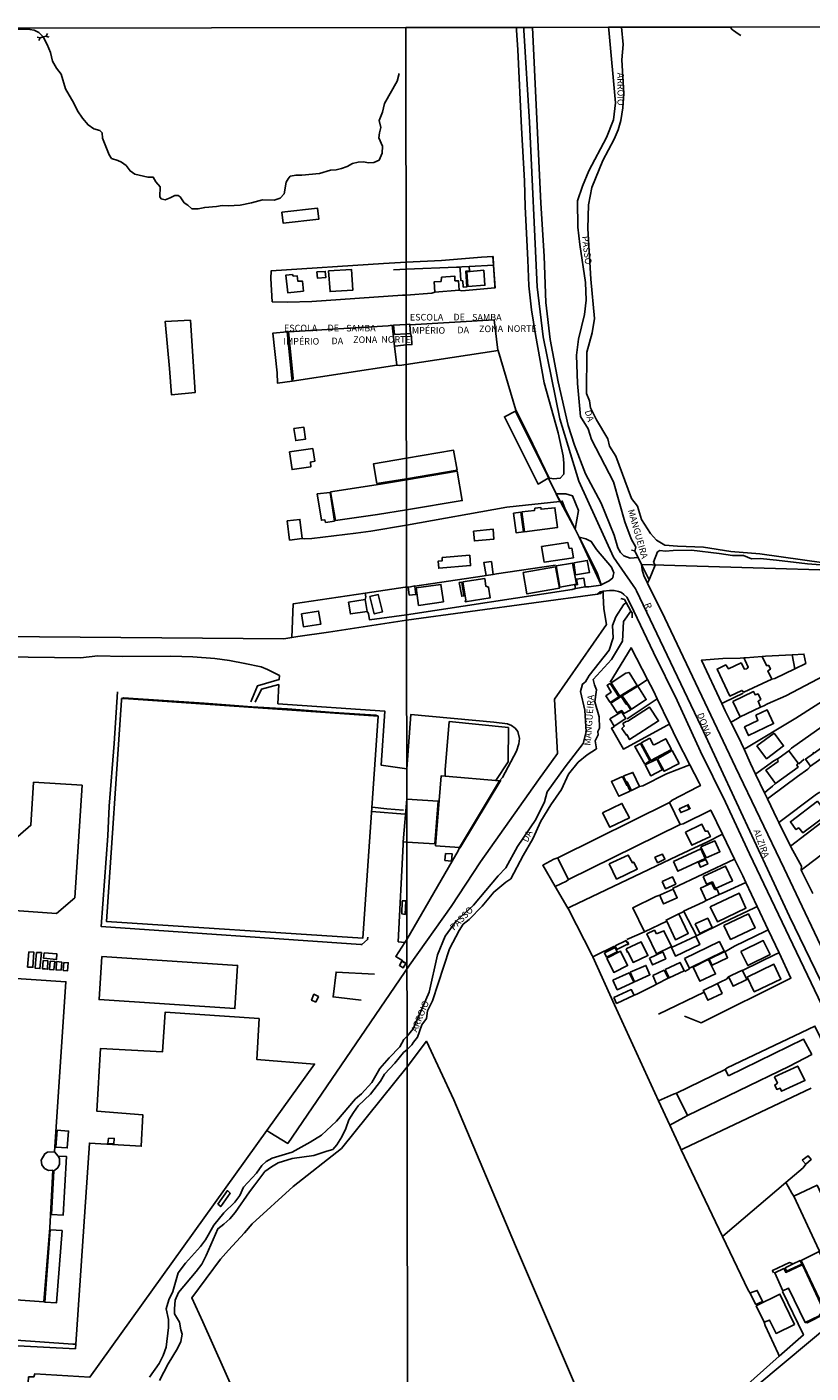
# Model space of a CAD drawing. Units: millimetres. Extents: x 185526 to 187942, y 1677057 to 1679832.
# Drawn here: x 186348 to 186645, y 1679319 to 1679830 of the extents above; entities that cross this region are included whole.
import ezdxf
from ezdxf.enums import TextEntityAlignment as Align

# ---------------------------------------------------------------- set-up
doc = ezdxf.new("R2010")
doc.units = ezdxf.units.MM
doc.header["$MEASUREMENT"] = 0
for name, color, linetype in [('V-ARROIO', 5, 'Continuous'), ('V-EDIFICACAO', 7, 'Continuous'), ('V-EDIFICACAO_IDENTIFICADA', 6, 'Continuous'), ('V-EIXO_DE_LOGRADOURO', 3, 'Continuous'), ('V-LOTE', 1, 'Continuous'), ('V-NOME_DOS_LOGRADOUROS', 7, 'Continuous'), ('V-PONTE_VIADUTO_PASSARELA', 2, 'Continuous'), ('V-QUADRA', 2, 'Continuous'), ('V-REFERENCIA', 80, 'Continuous'), ('V-TALVEGUE', 7, 'Continuous'), ('V-TESTADA', 161, 'Continuous'), ('V-VALETA', 5, 'Continuous'), ('X-LIMITE_1000', 7, 'Continuous'), ('X-LIMITE_5000', 7, 'Continuous')]:
    doc.layers.add(name, color=color, linetype=linetype)

msp = doc.modelspace()

# ---------------------------------------------------------------- linework, layer by layer
at = {"layer": 'V-ARROIO'}
for points in [[(186578.16, 1679631.41), (186578.55, 1679632.88), (186576.8, 1679636.06), (186574.45, 1679642.51), (186570.05, 1679657.64), (186561.7, 1679673.68), (186560.49, 1679677.74), (186557.53, 1679682.51), (186556.39, 1679694.98), (186556.01, 1679705.79), (186556.84, 1679711.82), (186559.12, 1679721.14), (186559.73, 1679726.64), (186559.42, 1679733.31), (186557.29, 1679747.68), (186556.53, 1679754.24), (186556.46, 1679764.32), (186558.28, 1679769.89), (186560.79, 1679775.73), (186567.39, 1679788.28), (186570.05, 1679795.07), (186570.88, 1679801.51), (186568.31, 1679829.14), (186568.22, 1679830.14)], [(186573.15, 1679830.15), (186573.76, 1679823.59), (186573.23, 1679817.83), (186573.99, 1679804.98), (186573.69, 1679799.56), (186572.93, 1679794.78), (186571.87, 1679791.18), (186570.35, 1679787.69), (186566.02, 1679779.54), (186561.85, 1679769.34), (186560.64, 1679762.71), (186560.41, 1679753.83), (186561.55, 1679734.61), (186562.84, 1679719.63), (186562.01, 1679714.21), (186560.03, 1679706.85), (186559.88, 1679691.12), (186560.94, 1679688.35), (186561.32, 1679685.77), (186563.6, 1679681.15), (186567.93, 1679674.02), (186568.61, 1679671.14), (186570.96, 1679667.35), (186576.96, 1679651.31), (186579.24, 1679648.47), (186580.75, 1679643.39), (186584.17, 1679638.04), (186586.37, 1679635.47), (186589.56, 1679633.61), (186594.41, 1679633.23), (186604.2, 1679632.81), (186614.67, 1679631.18), (186625.6, 1679630.38), (186649.89, 1679626.97)], [(186694.96, 1679620.13), (186694.43, 1679619.98), (186693.63, 1679619.75), (186693.14, 1679619.61), (186691.25, 1679618.93), (186689.05, 1679619.23), (186681.31, 1679622.64), (186678.43, 1679623.13), (186673.57, 1679622.45), (186655.28, 1679625.71), (186643.74, 1679626.51), (186631.98, 1679627.99), (186625.68, 1679628.56), (186622.42, 1679628.45), (186619.46, 1679629.66), (186615.29, 1679629.7), (186610.2, 1679630.53), (186599.73, 1679631.78), (186592.67, 1679631.67), (186589.79, 1679631.4), (186587.66, 1679631.63), (186586.75, 1679631.05), (186585.23, 1679627.22)], [(186394.04, 1679317.98), (186397.81, 1679323.07), (186399.26, 1679326.1), (186400.39, 1679329.33), (186401.24, 1679336.77), (186401.33, 1679339.84), (186400.41, 1679343.85), (186401.39, 1679347.29), (186402.89, 1679350.47), (186404.99, 1679357.47), (186407.75, 1679361.19), (186413.47, 1679367.51), (186415.27, 1679370.05), (186418.52, 1679375.58), (186422.27, 1679380.28), (186426.45, 1679384.39), (186428.4, 1679386.87), (186429.76, 1679390.03), (186434.65, 1679395.3), (186436.74, 1679398.23), (186438.36, 1679399.82), (186440.57, 1679400.97), (186448.15, 1679403.34), (186455, 1679407.07), (186459.35, 1679409.81), (186464.96, 1679415.12), (186472.27, 1679423.57), (186474.45, 1679425.43), (186478.39, 1679429.76), (186481.4, 1679434.99), (186484.96, 1679439.16), (186489.01, 1679443.33), (186490.58, 1679446.06), (186491.8, 1679447.28), (186494.08, 1679450.05), (186500.14, 1679464.07), (186503.33, 1679478.21), (186506.29, 1679485.22), (186510.23, 1679490.87), (186516.98, 1679497.01), (186526.38, 1679508.11), (186529.26, 1679511.18), (186533.74, 1679519.29), (186540.64, 1679529.56), (186543.98, 1679536.19), (186544.96, 1679539.98), (186551.79, 1679549.57), (186558.62, 1679558.4), (186559.76, 1679562.76), (186559.23, 1679571.02), (186557.64, 1679578.11), (186558.32, 1679580.95), (186559.46, 1679581.79), (186560.83, 1679584.14), (186568.48, 1679593.8), (186569.92, 1679598.43), (186569.77, 1679603.17), (186570.98, 1679606.5), (186573.86, 1679611.01), (186574.87, 1679611.83)], [(186576.71, 1679608.63), (186573.87, 1679604.68), (186573.56, 1679597.18), (186569.39, 1679590.24), (186562.41, 1679582.68), (186562.86, 1679580.67), (186563.7, 1679578.77), (186562.98, 1679574.24), (186564.69, 1679568.54), (186564.84, 1679564.2), (186564.16, 1679562.89), (186564.23, 1679561.6), (186563.13, 1679559.33), (186563.59, 1679556.36), (186560.13, 1679554.04), (186556.72, 1679551.29), (186553.08, 1679546.76), (186550.35, 1679540.87), (186546.29, 1679535.09), (186542.5, 1679528.86), (186539.5, 1679522.17), (186535.82, 1679515.86), (186531.15, 1679507.03), (186529.29, 1679505.74), (186524.7, 1679501.97), (186520.26, 1679496.65), (186515.33, 1679491.63), (186513.09, 1679489.79), (186511.58, 1679487.4), (186507.83, 1679480.45), (186501.49, 1679460.69), (186499.59, 1679456.92), (186499.21, 1679453.98), (186497.35, 1679451.67), (186495.76, 1679446.88), (186494.17, 1679445), (186493.56, 1679443.98), (186491.81, 1679442.28), (186490.39, 1679441.1), (186487.12, 1679437.11), (186483.28, 1679432.89), (186481.75, 1679430.28), (186477.88, 1679425.36), (186473.26, 1679420.92), (186471.41, 1679418.31), (186469.74, 1679415.58), (186468.5, 1679412.31), (186466.99, 1679409.15), (186465.11, 1679406.1), (186463.62, 1679404.28), (186461.36, 1679403.72), (186456.47, 1679402.08), (186448.22, 1679400.91), (186442.91, 1679399.27), (186440.39, 1679397.7), (186437.85, 1679395.93), (186434.07, 1679390.85), (186431.96, 1679388.31), (186426.54, 1679380.35), (186424.52, 1679378.03), (186422.3, 1679375.97), (186420.01, 1679374.25), (186415.63, 1679364.06), (186413.98, 1679360.83), (186411.83, 1679358.01), (186405.05, 1679350.06), (186403.81, 1679347.1), (186403.57, 1679343.85), (186403.61, 1679341.95), (186405.47, 1679338.79), (186405.99, 1679335.85), (186406.51, 1679334.19), (186405.96, 1679331.46), (186404.65, 1679328.76), (186401.2, 1679322.96), (186397.84, 1679316.65)]]:
    msp.add_lwpolyline(points, dxfattribs=at)
at = {"layer": 'V-EDIFICACAO'}
for points in [[(186444.31, 1679759.95), (186444.75, 1679755.87), (186458.33, 1679757.39), (186457.85, 1679761.47), (186444.31, 1679759.95)], [(186448.61, 1679735.73), (186448.31, 1679736.33), (186445.83, 1679736.1), (186446.53, 1679729.39), (186452.47, 1679730.02), (186452.1, 1679733.84), (186450.35, 1679733.84), (186450.13, 1679735.81), (186448.61, 1679735.73)], [(186457.62, 1679737.33), (186457.85, 1679734.92), (186461, 1679735.21), (186460.78, 1679737.51), (186457.62, 1679737.33)], [(186462.04, 1679737.7), (186462.56, 1679729.87), (186471.2, 1679730.39), (186470.68, 1679738.25), (186462.04, 1679737.7)], [(186504.86, 1679735.34), (186504.71, 1679733.69), (186502.05, 1679733.51), (186502.34, 1679729.57), (186511.5, 1679730.37), (186511.25, 1679733.95), (186509.97, 1679733.99), (186509.86, 1679735.74), (186504.86, 1679735.34)], [(186515.34, 1679739.37), (186515.34, 1679739.43), (186512.53, 1679739.22), (186511.8, 1679739.17), (186511.87, 1679738.22), (186512.2, 1679734.02), (186512.89, 1679733.88), (186513.11, 1679731.54), (186514.46, 1679731.69), (186514.02, 1679737.56), (186515.45, 1679737.78)], [(186514.42, 1679737.34), (186514.79, 1679731.76), (186521.32, 1679732.27), (186520.85, 1679737.93), (186514.42, 1679737.34)], [(186545.49, 1679659.07), (186545, 1679660.05), (186532.86, 1679684.52), (186528.7, 1679682.36), (186541.48, 1679656.84), (186544.74, 1679658.65)], [(186448.83, 1679677.91), (186449.54, 1679673.32), (186453.28, 1679673.87), (186452.62, 1679678.43), (186448.83, 1679677.91)], [(186447.2, 1679669.09), (186448.2, 1679662.3), (186455.29, 1679663.41), (186455.1, 1679665.16), (186456.77, 1679665.45), (186455.99, 1679670.31), (186447.2, 1679669.09)], [(186491.55, 1679658.8), (186510.74, 1679662.03), (186509.42, 1679669.62), (186491.54, 1679666.62), (186479.1, 1679664.51), (186480.38, 1679657.09), (186491.55, 1679658.8)], [(186491.56, 1679647.02), (186512.75, 1679650.56), (186510.77, 1679661.7), (186491.55, 1679658.47), (186481.67, 1679656.77), (186462.76, 1679653.86), (186464.67, 1679642.99), (186480.54, 1679645.24), (186491.56, 1679647.02)], [(186457.66, 1679653.07), (186459.29, 1679643.09), (186460.63, 1679643.2), (186460.89, 1679642.24), (186464.26, 1679642.79), (186462.56, 1679653.62), (186457.66, 1679653.07)], [(186446.35, 1679642.87), (186447.24, 1679635.56), (186452.02, 1679636.19), (186451.17, 1679643.42), (186446.35, 1679642.87)], [(186532.2, 1679645.78), (186533.15, 1679638.33), (186535.97, 1679638.7), (186534.91, 1679646.14), (186532.2, 1679645.78)], [(186540.31, 1679647.64), (186540.16, 1679646.8), (186535.34, 1679646.22), (186536.33, 1679638.73), (186548.89, 1679640.34), (186547.87, 1679647.82), (186542.61, 1679647.28), (186542.5, 1679647.93), (186540.31, 1679647.64)], [(186516.98, 1679638.95), (186517.31, 1679635.23), (186524.72, 1679635.96), (186524.46, 1679639.68), (186516.98, 1679638.95)], [(186542.83, 1679633.11), (186543.81, 1679627.16), (186554.91, 1679628.88), (186554.29, 1679632.53), (186553.34, 1679632.38), (186552.83, 1679634.61), (186542.83, 1679633.11)], [(186505.15, 1679628.99), (186505.11, 1679627.74), (186503.54, 1679627.56), (186503.8, 1679624.86), (186515.89, 1679625.88), (186515.56, 1679629.83), (186505.15, 1679628.99)], [(186524.46, 1679622.56), (186523.77, 1679627.42), (186520.89, 1679627.01), (186521.76, 1679622.16)], [(186535.89, 1679623.25), (186537.28, 1679615.11), (186549.55, 1679617.3), (186548.05, 1679625.37), (186535.89, 1679623.25)], [(186548.38, 1679625.74), (186549.77, 1679617.74), (186556.05, 1679618.84), (186554.58, 1679626.83), (186548.38, 1679625.74)], [(186554.99, 1679626.9), (186555.68, 1679622.34), (186560.94, 1679623.25), (186560.17, 1679627.82), (186554.99, 1679626.9)], [(186494.72, 1679618.06), (186494.71, 1679618.14), (186493.08, 1679617.88), (186492.19, 1679617.74), (186492.31, 1679616.85), (186492.59, 1679614.71), (186495.15, 1679614.97)], [(186495.22, 1679617.38), (186496.17, 1679610.8), (186505.55, 1679612.19), (186504.6, 1679618.76), (186495.22, 1679617.38)], [(186511.54, 1679619.49), (186512.53, 1679614.24), (186513.33, 1679614.38), (186512.56, 1679619.6), (186511.54, 1679619.49)], [(186512.96, 1679619.71), (186514.02, 1679612.88), (186513.84, 1679612.19), (186523.33, 1679613.65), (186522.71, 1679617.74), (186521.69, 1679618.07), (186521.25, 1679620.95), (186512.96, 1679619.71)], [(186556.08, 1679620.77), (186556.48, 1679618.65), (186555.46, 1679618.4), (186555.72, 1679617.16), (186559.4, 1679617.81), (186558.82, 1679621.17), (186556.08, 1679620.77)], [(186469.56, 1679612.01), (186470.27, 1679607.56), (186476.61, 1679608.52), (186475.91, 1679613.05), (186469.56, 1679612.01)], [(186477.72, 1679614.09), (186479.36, 1679607.56), (186482.51, 1679608.34), (186480.88, 1679614.87), (186477.72, 1679614.09)], [(186451.73, 1679607.56), (186452.5, 1679602.66), (186459.07, 1679603.63), (186458.25, 1679608.6), (186451.73, 1679607.56)], [(186619.5, 1679590.83), (186619.99, 1679589.82), (186621.21, 1679587.33), (186620.67, 1679586.71), (186619.75, 1679586.6), (186618.48, 1679588.97), (186613.73, 1679586.67), (186612.71, 1679588.17), (186609.42, 1679586.6), (186614.24, 1679576.34), (186618.84, 1679578.53), (186619.53, 1679577.8), (186630.12, 1679582.76), (186628.63, 1679585.94), (186629.61, 1679586.53), (186629.03, 1679587.91), (186628.11, 1679587.91), (186626.54, 1679591.42), (186620.17, 1679590.89), (186619.5, 1679590.83)], [(186574.81, 1679585.06), (186569.15, 1679581.45), (186572.44, 1679576.3), (186579.12, 1679580.39), (186575.98, 1679585.36), (186574.81, 1679585.06)], [(186568.82, 1679581.19), (186567.66, 1679580.46), (186569.19, 1679577.8), (186567.22, 1679576.41), (186568.86, 1679573.97), (186572.15, 1679576.08), (186568.82, 1679581.19)], [(186573.42, 1679576.52), (186576.89, 1679571.45), (186582.55, 1679575.06), (186579.3, 1679580.14), (186573.42, 1679576.52)], [(186615.37, 1679574.29), (186618.15, 1679568.53), (186625.89, 1679572.21), (186624.94, 1679574.4), (186625.96, 1679575.1), (186624.94, 1679577.18), (186623.81, 1679576.85), (186623.22, 1679578.06), (186615.37, 1679574.29)], [(186383.49, 1679575.48), (186383.45, 1679574.82), (186377.81, 1679490.77), (186474.98, 1679484.47), (186480.8, 1679568.77), (186384.3, 1679575.42), (186383.49, 1679575.48)], [(186572.99, 1679576.27), (186569.12, 1679573.71), (186571.49, 1679569.95), (186573.2, 1679570.86), (186574.04, 1679569.73), (186576.64, 1679571.19), (186575.07, 1679573.71), (186574.96, 1679573.27), (186572.99, 1679576.27)], [(186575.58, 1679566.81), (186574.88, 1679566.7), (186573.68, 1679565.9), (186574.19, 1679564.91), (186573.31, 1679564.07), (186575.03, 1679561.48), (186575.14, 1679561.81), (186576.2, 1679559.87), (186587.19, 1679566.92), (186583.72, 1679572.21), (186575.58, 1679566.81)], [(186568.71, 1679567.69), (186570.32, 1679564.98), (186574.74, 1679567.8), (186573.1, 1679570.39), (186568.71, 1679567.69)], [(186624.1, 1679569.18), (186624.87, 1679567.14), (186619.83, 1679564.69), (186621.36, 1679561.37), (186630.82, 1679565.93), (186628.33, 1679571.15), (186624.1, 1679569.18)], [(186624.43, 1679557.46), (186628.15, 1679552.57), (186634.61, 1679557.46), (186631, 1679562.28), (186624.43, 1679557.46)], [(186580.29, 1679558.38), (186578.17, 1679557.28), (186581.93, 1679550.56), (186583.94, 1679551.84), (186580.29, 1679558.38)], [(186583.87, 1679560.35), (186580.62, 1679558.6), (186584.27, 1679551.88), (186592.04, 1679556.04), (186589.89, 1679560.2), (186585.51, 1679557.87), (186585.18, 1679557.94), (186583.87, 1679560.35)], [(186646.19, 1679554.76), (186645.89, 1679554.94), (186645.93, 1679554.58), (186642.97, 1679552.46), (186644.87, 1679549.76), (186653.96, 1679556.22), (186651.99, 1679559), (186646.19, 1679554.76)], [(186582.15, 1679550.31), (186584.23, 1679546.15), (186588.54, 1679548.37), (186586.49, 1679552.43), (186582.15, 1679550.31)], [(186586.75, 1679552.57), (186589.31, 1679547.83), (186595, 1679550.82), (186592.3, 1679555.78), (186586.75, 1679552.57)], [(186632.31, 1679552.5), (186632.61, 1679551.57), (186627.93, 1679548.23), (186631.51, 1679543.23), (186640.13, 1679549.4), (186639.61, 1679550.16), (186640.13, 1679550.86), (186636.66, 1679555.53), (186632.97, 1679552.96), (186632.31, 1679552.5)], [(186574.08, 1679546.15), (186573.9, 1679545.78), (186575.14, 1679543.26), (186575.25, 1679543.85), (186576.89, 1679540.49), (186579.92, 1679542.09), (186577.44, 1679547.39), (186574.08, 1679546.15)], [(186333.42, 1679513.91), (186320.7, 1679514.77), (186319.55, 1679496.6), (186358.79, 1679493.81), (186365.72, 1679499.82), (186368.5, 1679542.55), (186350.11, 1679543.7), (186349.11, 1679527.38), (186333.42, 1679513.91)], [(186526.87, 1679544.25), (186506.29, 1679545.94), (186504.68, 1679546.07), (186502.6, 1679519.6), (186511.69, 1679518.91)], [(186511.69, 1679518.91), (186526.87, 1679544.25)], [(186573.46, 1679545.82), (186569.33, 1679543.92), (186572.07, 1679538.37), (186576.38, 1679540.27), (186575.18, 1679543.08), (186575.1, 1679542.5), (186573.46, 1679545.82)], [(186491.69, 1679537.27), (186503.58, 1679536.47), (186502.27, 1679520.33), (186491.71, 1679520.99), (186490.36, 1679521.1), (186491.69, 1679537.27)], [(186548.93, 1679514.97), (186549.41, 1679514.03), (186553.09, 1679506.75), (186595.37, 1679527.67), (186591.28, 1679536), (186549.43, 1679515.22), (186548.93, 1679514.97)], [(186647.54, 1679536.43), (186637.24, 1679528.66), (186639.29, 1679525.74), (186640.35, 1679526.32), (186641.95, 1679524.42), (186651.3, 1679531.47), (186647.54, 1679536.43)], [(186565.94, 1679532.05), (186568.68, 1679526.58), (186576.13, 1679530.19), (186573.31, 1679535.67), (186565.94, 1679532.05)], [(186595.04, 1679533.62), (186595.62, 1679532.13), (186598.76, 1679533.44), (186598.14, 1679534.94), (186595.04, 1679533.62)], [(186597.41, 1679524.75), (186599.86, 1679519.75), (186606.87, 1679523.04), (186605.92, 1679525.15), (186604.89, 1679525.08), (186603.62, 1679527.75), (186597.41, 1679524.75)], [(186603.29, 1679519.13), (186605.19, 1679514.93), (186610.44, 1679517.3), (186608.55, 1679521.43), (186603.29, 1679519.13)], [(186506.36, 1679516.68), (186506.14, 1679513.98), (186508.66, 1679513.76), (186508.91, 1679516.46), (186506.36, 1679516.68)], [(186568.49, 1679512.67), (186571.27, 1679506.94), (186579.08, 1679510.7), (186577.8, 1679513.36), (186577.29, 1679513.11), (186575.69, 1679516.03), (186568.49, 1679512.67)], [(186585.8, 1679515.19), (186586.82, 1679513.14), (186589.6, 1679514.49), (186588.68, 1679516.43), (186585.8, 1679515.19)], [(186592.85, 1679513.62), (186594.45, 1679509.93), (186604.86, 1679514.75), (186603.22, 1679518.36), (186592.85, 1679513.62)], [(186602.3, 1679513.18), (186603.14, 1679511.43), (186605.84, 1679512.67), (186605.08, 1679514.42), (186602.3, 1679513.18)], [(186604.09, 1679507.96), (186605.41, 1679504.96), (186607.6, 1679505.88), (186608.76, 1679503.32), (186615.23, 1679506.24), (186612.63, 1679511.83), (186604.09, 1679507.96)], [(186588.57, 1679505.99), (186589.82, 1679503.25), (186593.72, 1679505.04), (186592.48, 1679507.74), (186588.57, 1679505.99)], [(186607.23, 1679505.44), (186603.11, 1679503.5), (186605.26, 1679498.83), (186610.15, 1679501.13), (186609.39, 1679502.96), (186608.55, 1679502.99), (186607.23, 1679505.44)], [(186587.66, 1679500.84), (186588.09, 1679499.86), (186589.12, 1679497.48), (186594.27, 1679499.82), (186592.74, 1679503.14), (186588.2, 1679501.08), (186587.66, 1679500.84)], [(186606.76, 1679496.42), (186609.53, 1679490.76), (186620.34, 1679495.95), (186617.71, 1679501.6), (186606.76, 1679496.42)], [(186489.96, 1679498.71), (186489.81, 1679493.74), (186491.11, 1679493.55), (186491.3, 1679498.67), (186489.96, 1679498.71)], [(186590.27, 1679490.96), (186593.58, 1679483.9), (186598.47, 1679486.31), (186594.89, 1679493.68), (186590.07, 1679491.38)], [(186601.13, 1679489.96), (186602.81, 1679486.31), (186607.52, 1679488.53), (186605.88, 1679492.08), (186601.13, 1679489.96)], [(186611.98, 1679489.34), (186614.5, 1679484.01), (186623.81, 1679488.42), (186621.29, 1679493.72), (186611.98, 1679489.34)], [(186586.38, 1679486.12), (186585.62, 1679487.51), (186582.77, 1679486.12), (186586.42, 1679478.6), (186592.08, 1679481.34), (186589.2, 1679487.29), (186586.38, 1679486.12)], [(186592.04, 1679480.94), (186593.61, 1679477.73), (186602.81, 1679482.07), (186601.28, 1679485.32), (186592.04, 1679480.94)], [(186566.63, 1679478.93), (186567.4, 1679477.33), (186571.45, 1679479.3), (186570.69, 1679480.94), (186566.63, 1679478.93)], [(186570.79, 1679481.56), (186571.42, 1679480.25), (186575.43, 1679482.25), (186575.47, 1679482), (186575.8, 1679482.18), (186575.5, 1679483.02), (186575.2, 1679482.91), (186574.88, 1679483.61), (186570.79, 1679481.56)], [(186574.88, 1679480.47), (186575.47, 1679479.08), (186575.7, 1679479.22), (186577.55, 1679475.28), (186583.14, 1679477.91), (186580.62, 1679483.09), (186574.88, 1679480.47)], [(186597.08, 1679476.78), (186598.87, 1679473.16), (186612.05, 1679479.63), (186610.3, 1679483.24), (186597.08, 1679476.78)], [(186618.4, 1679479.48), (186621.03, 1679474.11), (186629.5, 1679478.28), (186626.91, 1679483.61), (186618.4, 1679479.48)], [(186375.96, 1679477.57), (186374.96, 1679461.21), (186426.47, 1679457.8), (186427.47, 1679474.19), (186375.96, 1679477.57)], [(186489.85, 1679475.79), (186488.89, 1679474.19), (186490.37, 1679473.27), (186491.37, 1679474.94), (186489.85, 1679475.79)], [(186567.55, 1679476.96), (186570.21, 1679471.52), (186575.47, 1679474.08), (186572.8, 1679479.55), (186567.55, 1679476.96)], [(186583.72, 1679476.89), (186584.85, 1679474.37), (186589.89, 1679476.71), (186588.76, 1679479.26), (186583.72, 1679476.89)], [(186589.74, 1679472.58), (186591.24, 1679469.44), (186596.94, 1679472.14), (186595.33, 1679475.32), (186589.74, 1679472.58)], [(186605.77, 1679476.23), (186600.33, 1679473.49), (186602.89, 1679468.16), (186608.8, 1679470.97), (186606.21, 1679476.08), (186605.77, 1679476.23)], [(186606.39, 1679476.52), (186607.49, 1679474.22), (186613.4, 1679477.07), (186612.31, 1679479.41), (186606.39, 1679476.52)], [(186296.4, 1679382.53), (186292.36, 1679382.81), (186292.07, 1679378.14), (186299.48, 1679377.51), (186299.26, 1679373.09), (186298.56, 1679372.87), (186296.89, 1679350.51), (186354.04, 1679346.5), (186356.26, 1679374.62), (186357.41, 1679396.46), (186355.74, 1679396.35), (186354.3, 1679397.09), (186353.26, 1679398.54), (186353.04, 1679400.21), (186354.37, 1679402.69), (186355.45, 1679403.25), (186358.08, 1679403.4), (186362.38, 1679467.96), (186305.79, 1679471.71), (186302.75, 1679424.2), (186302.26, 1679424.09), (186299.71, 1679386.89), (186300.15, 1679386.82), (186299.82, 1679382.29)], [(186569.85, 1679468.56), (186571.53, 1679464.91), (186577.77, 1679467.76), (186576.05, 1679471.41), (186569.85, 1679468.56)], [(186576.38, 1679471.59), (186578.02, 1679467.98), (186583.9, 1679470.64), (186582.37, 1679474.19), (186576.38, 1679471.59)], [(186585, 1679470.28), (186586.46, 1679467.1), (186590.88, 1679469.29), (186589.34, 1679472.36), (186585, 1679470.28)], [(186619.04, 1679472.25), (186618.99, 1679472.36), (186614.96, 1679470.41), (186613.77, 1679469.84), (186614.44, 1679468.44), (186615.48, 1679466.26), (186620.74, 1679468.82)], [(186620.85, 1679469.73), (186623.48, 1679464.15), (186633.59, 1679468.97), (186630.93, 1679474.59), (186620.85, 1679469.73)], [(186570.17, 1679461.96), (186571.27, 1679459.77), (186577.88, 1679462.91), (186576.86, 1679465.02), (186570.17, 1679461.96)], [(186604.46, 1679463.96), (186605.84, 1679460.97), (186611.28, 1679463.56), (186609.57, 1679467.25), (186604.13, 1679464.66)], [(186613.69, 1679432.24), (186612.42, 1679434.65), (186594.05, 1679425.74), (186598.18, 1679417.16), (186636.88, 1679436), (186645.31, 1679440.38), (186642.21, 1679446.15), (186613.69, 1679432.24)], [(186631.22, 1679431.84), (186632.28, 1679429.5), (186631.25, 1679428.73), (186632.02, 1679427.13), (186633.3, 1679427.6), (186633.88, 1679426.4), (186642.68, 1679430.48), (186640.02, 1679435.96), (186631.22, 1679431.84)], [(186359.01, 1679411.59), (186358.53, 1679405.21), (186362.9, 1679404.92), (186363.38, 1679411.33), (186359.01, 1679411.59)], [(186378.48, 1679408.59), (186378.33, 1679406.62), (186380.59, 1679406.47), (186380.74, 1679408.51), (186378.48, 1679408.59)], [(186358.08, 1679403.4), (186359.45, 1679401.8), (186359.97, 1679400.84), (186359.94, 1679398.69), (186359.3, 1679397.42), (186357.75, 1679396.24), (186356.86, 1679379.7), (186361.34, 1679379.44), (186362.61, 1679401.65), (186359.45, 1679401.8)], [(186641.73, 1679400.22), (186643.01, 1679398.72), (186645.02, 1679400.51), (186643.89, 1679401.97), (186641.73, 1679400.22)], [(186420.05, 1679383.55), (186421.09, 1679382.63), (186424.73, 1679387.74), (186423.65, 1679388.71), (186420.05, 1679383.55)], [(186654.44, 1679375.7), (186651.95, 1679380.96), (186647.32, 1679390.76), (186638.56, 1679386.6), (186648.12, 1679366.01), (186648.71, 1679365.5), (186656.45, 1679349.18), (186663.86, 1679355.75)], [(186356.45, 1679373.84), (186354.37, 1679346.43), (186358.79, 1679346.13), (186360.94, 1679373.54), (186356.45, 1679373.84)], [(186648.12, 1679365.64), (186641.29, 1679362.18), (186650.57, 1679342.75), (186657.43, 1679346.26), (186648.12, 1679365.64)], [(186641.88, 1679360.35), (186641.37, 1679360.42), (186635.42, 1679357.69), (186634.72, 1679359.15), (186631.25, 1679357.47), (186634.32, 1679350.71), (186636.48, 1679351.7), (186642.83, 1679338.66), (186648.09, 1679341.15), (186648.49, 1679341.8), (186650.2, 1679342.61), (186641.88, 1679360.35)], [(186638.2, 1679360.87), (186635.23, 1679359.47), (186635.74, 1679358.12), (186641.48, 1679360.86), (186640.97, 1679362.18)], [(186621.94, 1679349.84), (186622.38, 1679348.92), (186624.03, 1679345.45), (186626.58, 1679346.62), (186624.61, 1679350.86), (186622.66, 1679350.12), (186621.94, 1679349.84)], [(186624.24, 1679345.05), (186627.2, 1679338.81), (186629.28, 1679339.61), (186631.8, 1679334.5), (186638.74, 1679337.97), (186633.23, 1679349.47), (186624.24, 1679345.05)]]:
    msp.add_lwpolyline(points, close=True, dxfattribs=at)
msp.add_lwpolyline([(186337.09, 1679311.2), (186347.84, 1679311.72), (186348.22, 1679318.02), (186350.26, 1679318.09), (186350.52, 1679319.17), (186371.51, 1679317.95), (186438.62, 1679411.47), (186456.73, 1679436.7), (186434.74, 1679438.48), (186435.63, 1679454.02), (186400.06, 1679456.43), (186398.99, 1679441.37), (186375.51, 1679442.67), (186374.14, 1679418.82), (186391.61, 1679417.45), (186390.94, 1679405.55), (186371.28, 1679406.77), (186366.1, 1679330.42), (186365.98, 1679328.7), (186365.98, 1679328.7), (186314.76, 1679331.3)], dxfattribs=at)
at = {"layer": 'V-EDIFICACAO_IDENTIFICADA'}
for points in [[(186487.04, 1679709.19), (186487.89, 1679701.88), (186448.15, 1679695.89), (186442.7, 1679695.07), (186442.49, 1679699.01), (186440.87, 1679714.12), (186446.32, 1679714.61), (186448.05, 1679696.98), (186448.15, 1679695.89), (186448.53, 1679696.98), (186446.87, 1679714.54), (186484.58, 1679716.87), (186486.13, 1679717.08)], [(186487.08, 1679713.52), (186491.48, 1679713.87), (186491.48, 1679713.87), (186493.12, 1679713.98), (186492.82, 1679717.26), (186492.82, 1679717.26), (186492.8, 1679717.5), (186491.48, 1679717.39), (186491.48, 1679717.39), (186486.61, 1679717.09), (186487.08, 1679713.52)]]:
    msp.add_lwpolyline(points, close=True, dxfattribs=at)
at = {"layer": 'V-EIXO_DE_LOGRADOURO'}
msp.add_lwpolyline([(186701.5, 1679361.17), (186693.08, 1679378.07), (186670.4, 1679423.6), (186636.89, 1679492.69), (186603.38, 1679564.8), (186578.8, 1679616.3), (186578.46, 1679617.02), (186577.57, 1679618.3), (186570.04, 1679629.14), (186556.93, 1679657.87), (186549.69, 1679681.57), (186543.41, 1679712.66), (186541.18, 1679731.63), (186538.25, 1679794.09), (186536.08, 1679829.1), (186536.02, 1679830.1)], dxfattribs=at)
at = {"layer": 'V-LOTE'}
for points in [[(186524.35, 1679743.13), (186520, 1679742.94), (186504.83, 1679741.69), (186491.45, 1679741.01), (186482.79, 1679740.57), (186440.28, 1679737.74), (186440.14, 1679734.8), (186440.67, 1679725.99), (186446.4, 1679725.9), (186455.66, 1679726.07), (186490.11, 1679728.55), (186491.46, 1679728.53), (186501.22, 1679729.24), (186502.34, 1679729.57)], [(186524.35, 1679743.13), (186524.4, 1679743.13), (186524.61, 1679739.89)], [(186486.58, 1679738.12), (186491.45, 1679738.36), (186510.53, 1679739.18), (186511.8, 1679739.17)], [(186524.56, 1679739.89), (186515.34, 1679739.37)], [(186524.61, 1679739.89), (186524.56, 1679739.89)], [(186524.61, 1679739.89), (186525.16, 1679731.23), (186525.11, 1679731.23)], [(186525.11, 1679731.23), (186512.61, 1679730.19), (186511.5, 1679730.37)], [(186401.65, 1679700.63), (186400, 1679718.44), (186409.58, 1679719), (186411.4, 1679691.54), (186402.43, 1679690.65), (186401.65, 1679700.63)], [(186526.3, 1679707.53), (186526.27, 1679707.63), (186524.8, 1679719.16), (186492.82, 1679717.26)], [(186487.04, 1679709.19), (186488.34, 1679709.31), (186491.49, 1679709.61), (186493.63, 1679709.77), (186493.45, 1679712.72), (186493.12, 1679713.98)], [(186526.3, 1679707.53), (186491.49, 1679702.15), (186488.97, 1679701.78), (186487.89, 1679701.88)], [(186533.05, 1679684.84), (186526.3, 1679707.53)], [(186548.33, 1679653.11), (186545.49, 1679659.07)], [(186452.02, 1679636.19), (186452.93, 1679636.03), (186455.6, 1679636.21), (186472.35, 1679638.2), (186477.99, 1679638.94), (186491.57, 1679641.16), (186529.67, 1679648.04), (186549.68, 1679650.26)], [(186549.68, 1679650.26), (186548.33, 1679653.11)], [(186555.59, 1679639.72), (186551.6, 1679647.7), (186550.66, 1679650.37), (186549.68, 1679650.26)], [(186557.1, 1679636.7), (186555.59, 1679639.72)], [(186563.9, 1679623.09), (186557.1, 1679636.7)], [(186524.46, 1679622.56), (186525.76, 1679622.76), (186548.08, 1679626.02)], [(186565.43, 1679618.57), (186563.9, 1679623.09)], [(186475.94, 1679615.44), (186491.08, 1679617.7), (186492.19, 1679617.74)], [(186494.72, 1679618.06), (186520.27, 1679621.81), (186521.76, 1679622.16)], [(186559.4, 1679617.81), (186560.75, 1679617.77), (186565.26, 1679618.48), (186565.45, 1679618.51), (186565.43, 1679618.57)], [(186448.04, 1679598.62), (186448.53, 1679611.34), (186475.94, 1679615.44)], [(186448.04, 1679598.62), (186450.38, 1679599.02), (186462.01, 1679600.62), (186491.61, 1679605.14), (186564.03, 1679615.09)], [(186475.94, 1679615.44), (186476.18, 1679613.98), (186475.91, 1679613.05)], [(186476.61, 1679608.52), (186477.12, 1679607.64), (186477.51, 1679605.3), (186491.61, 1679607.2), (186554.47, 1679616.79), (186555.72, 1679617.16)], [(186508.56, 1679496.5), (186519.63, 1679513.46), (186541.59, 1679544.6), (186548.83, 1679554.59), (186547.74, 1679575.21), (186567.46, 1679603.52), (186566.43, 1679609.49), (186566.22, 1679614.39), (186566.18, 1679616.12)], [(186566.18, 1679616.12), (186565.18, 1679615.25), (186564.03, 1679615.09)], [(186307.52, 1679598.9), (186308.52, 1679599.36), (186322.31, 1679599.28), (186336.86, 1679598.98), (186445.08, 1679598.11), (186448.04, 1679598.62)], [(186582.98, 1679582.69), (186576.76, 1679594.7), (186568.8, 1679581.68)], [(186637.89, 1679592.08), (186642.35, 1679592.32), (186643.02, 1679588.73), (186638.83, 1679586.7)], [(186619.5, 1679590.83), (186618.17, 1679590.79), (186611.58, 1679590.57), (186603.51, 1679590.04), (186611.22, 1679573.55)], [(186660, 1679589.13), (186659, 1679588.64), (186654.91, 1679586.65), (186635.46, 1679576.51), (186628.56, 1679573.42), (186627.08, 1679572.61), (186625.89, 1679572.21)], [(186626.54, 1679591.42), (186627.82, 1679591.53), (186637.89, 1679592.08)], [(186638.83, 1679586.7), (186637.89, 1679592.08)], [(186582.98, 1679582.69), (186579.42, 1679580.25)], [(186586.7, 1679575.31), (186585.24, 1679578.32), (186582.98, 1679582.69)], [(186619.61, 1679556.19), (186620.61, 1679556.79), (186639.31, 1679568), (186652.57, 1679576.48), (186663.11, 1679582.72)], [(186638.83, 1679586.7), (186631.29, 1679583.05), (186630.12, 1679582.76)], [(186381.89, 1679578.02), (186380.62, 1679558.39), (186378.84, 1679534.56), (186378.22, 1679523.39), (186375.71, 1679488.98), (186474.2, 1679482.06), (186474.68, 1679482.06), (186476.8, 1679483.94), (186476.91, 1679484.86)], [(186619.27, 1679577.5), (186612.22, 1679574.04), (186611.22, 1679573.55)], [(186575.34, 1679567.7), (186586.7, 1679575.31)], [(186591.32, 1679565.76), (186586.7, 1679575.31)], [(186611.22, 1679573.55), (186612.52, 1679570.76), (186614.67, 1679566.47)], [(186636.66, 1679555.53), (186637.57, 1679556.63), (186664.24, 1679575.43), (186668.76, 1679566.76), (186655.4, 1679557.05), (186653.96, 1679556.22)], [(186525.42, 1679544.37), (186530.2, 1679551.36), (186530.24, 1679564.42), (186507.82, 1679566.72), (186506.3, 1679548.34), (186506.29, 1679546.94), (186506.29, 1679545.94)], [(186618.15, 1679568.53), (186617.12, 1679567.81), (186615.67, 1679567.02), (186614.67, 1679566.47)], [(186591.32, 1679565.76), (186590.32, 1679565.21), (186573.87, 1679556.24), (186569.33, 1679564.15), (186570.37, 1679564.65)], [(186599.03, 1679550.31), (186594.18, 1679559.87), (186591.32, 1679565.76)], [(186614.67, 1679566.47), (186617.41, 1679561), (186619.61, 1679556.19)], [(186619.61, 1679556.19), (186622.07, 1679550.81), (186623.99, 1679546.8)], [(186632.31, 1679552.5), (186630.97, 1679551.85), (186624.99, 1679547.52), (186623.99, 1679546.8)], [(186642.43, 1679552.41), (186640.43, 1679550.68)], [(186599.03, 1679550.31), (186598.03, 1679549.92), (186590.23, 1679546.89), (186581.2, 1679542.36), (186579.92, 1679542.09)], [(186591.28, 1679536), (186592.32, 1679536.89), (186602.04, 1679541.9), (186603.04, 1679542.41), (186602.54, 1679543.41), (186599.03, 1679550.31)], [(186623.99, 1679546.8), (186627.39, 1679539.68)], [(186628.46, 1679537.42), (186629.47, 1679538.17), (186639.85, 1679545.88), (186643.79, 1679548.62), (186644.87, 1679549.76)], [(186631.51, 1679543.23), (186630.43, 1679542.13), (186628.4, 1679540.5), (186627.39, 1679539.68)], [(186627.39, 1679539.68), (186628.46, 1679537.42)], [(186628.46, 1679537.42), (186632.17, 1679529.67), (186632.8, 1679528.41)], [(186648.38, 1679539.94), (186647.1, 1679539.1), (186632.8, 1679528.41)], [(186478.4, 1679532.53), (186490.98, 1679531.54)], [(186490.4, 1679533.06), (186484.16, 1679533.52), (186478.52, 1679534.16)], [(186611.43, 1679523.95), (186606.96, 1679533.11), (186596.49, 1679527.95), (186595.37, 1679527.67)], [(186637.24, 1679519.47), (186655.06, 1679533.03), (186656.26, 1679533.7)], [(186632.8, 1679528.41), (186637.24, 1679519.47)], [(186490.95, 1679482.89), (186488.47, 1679483.16), (186490.25, 1679520.02), (186490.36, 1679521.1)], [(186552.75, 1679495.89), (186553.75, 1679496.37), (186596.97, 1679516.98), (186597.87, 1679517.41), (186598.97, 1679517.93), (186605.79, 1679521.1), (186611.43, 1679523.95)], [(186616.03, 1679514.54), (186611.43, 1679523.95)], [(186637.24, 1679519.47), (186637.52, 1679518.91), (186641.38, 1679511.83), (186641.33, 1679510.35)], [(186641.33, 1679510.35), (186642.92, 1679511.55), (186652.44, 1679518.74), (186653.56, 1679519.79)], [(186547.96, 1679504.07), (186543.23, 1679512.15), (186547.43, 1679514.48), (186548.93, 1679514.97)], [(186616.03, 1679514.54), (186592.54, 1679503.36)], [(186620.35, 1679505.6), (186619.16, 1679508.12), (186616.03, 1679514.54)], [(186547.96, 1679504.07), (186552.3, 1679506.16), (186553.09, 1679506.75)], [(186610.15, 1679501.13), (186611.65, 1679501.73), (186620.35, 1679505.6)], [(186624.61, 1679496.56), (186620.35, 1679505.6)], [(186641.33, 1679510.35), (186641.59, 1679509.83), (186645.76, 1679501.44)], [(186552.75, 1679495.89), (186547.96, 1679504.07)], [(186587.66, 1679500.84), (186586.2, 1679500.36), (186577.4, 1679495.98), (186581.9, 1679486.96)], [(186562.21, 1679477.39), (186561.98, 1679477.89), (186552.99, 1679495.48), (186552.75, 1679495.89)], [(186596.74, 1679494.6), (186596.66, 1679494.75), (186604.08, 1679498.17), (186605.26, 1679498.83)], [(186624.61, 1679496.56), (186623.61, 1679496.08), (186611.81, 1679490.45), (186601.62, 1679485.34), (186596.74, 1679494.6)], [(186628.82, 1679487.64), (186624.61, 1679496.56)], [(186581.9, 1679486.96), (186590.27, 1679490.96)], [(186596.74, 1679494.6), (186596.01, 1679494.29), (186594.89, 1679493.68)], [(186581.9, 1679486.96), (186575.1, 1679484)], [(186628.82, 1679487.64), (186627.81, 1679487.16), (186616.01, 1679481.46), (186612.36, 1679479.35)], [(186632.89, 1679478.99), (186628.82, 1679487.64)], [(186570.53, 1679481.5), (186563.21, 1679477.88), (186562.21, 1679477.39)], [(186348.28, 1679479.36), (186347.81, 1679473.54), (186349.86, 1679473.44), (186350.25, 1679479.18), (186348.28, 1679479.36)], [(186351.21, 1679479.09), (186350.78, 1679475.08), (186350.76, 1679473.08), (186352.53, 1679472.97), (186353.05, 1679479.01), (186351.21, 1679479.09)], [(186353.69, 1679476.02), (186353.47, 1679472.9), (186354.46, 1679472.9), (186355.42, 1679472.69), (186355.57, 1679475.88), (186353.69, 1679476.02)], [(186354.09, 1679478.94), (186353.91, 1679476.91), (186358.83, 1679476.45), (186358.94, 1679478.55), (186354.09, 1679478.94)], [(186356.35, 1679475.84), (186356.12, 1679472.67), (186357.8, 1679472.54), (186358.14, 1679475.66), (186356.35, 1679475.84)], [(186358.82, 1679475.63), (186358.65, 1679472.48), (186360.53, 1679472.4), (186360.77, 1679475.46), (186358.82, 1679475.63)], [(186361.6, 1679475.3), (186361.39, 1679472.26), (186363.01, 1679472.16), (186363.29, 1679475.19), (186361.6, 1679475.3)], [(186587.22, 1679422.78), (186570.53, 1679459.22), (186562.21, 1679477.39)], [(186597.04, 1679454.97), (186603.34, 1679452.36), (186637.43, 1679469.37), (186632.89, 1679478.99)], [(186619.04, 1679472.25), (186631.89, 1679478.5), (186632.89, 1679478.99)], [(186492.76, 1679474.3), (186446.54, 1679406.64), (186439.7, 1679410.81), (186438.62, 1679411.47)], [(186474.36, 1679460.92), (186463.75, 1679462.24), (186464.88, 1679471.63), (186479.39, 1679470.79)], [(186598.9, 1679472.91), (186597.13, 1679471.83)], [(186609.57, 1679467.25), (186610.76, 1679467.98), (186612.96, 1679468.98), (186613.77, 1679469.84)], [(186586.46, 1679467.1), (186585.22, 1679466.4), (186579, 1679463.26), (186577.88, 1679462.91)], [(186457.18, 1679460.16), (186458.13, 1679462.37), (186456.48, 1679463.24), (186455.55, 1679460.95), (186457.18, 1679460.16)], [(186587.16, 1679455.62), (186604.46, 1679463.96)], [(186650.56, 1679442.78), (186646.53, 1679451.15), (186613.25, 1679435.28), (186612.42, 1679434.65)], [(186458.93, 1679237.76), (186442.5, 1679275.71), (186414.32, 1679338.89), (186410.1, 1679347.97), (186421.07, 1679362.65), (186423.99, 1679366.12), (186430.14, 1679372.73), (186432.97, 1679376.06), (186448.62, 1679390.34), (186466.92, 1679404.72), (186491.82, 1679435.69), (186499.18, 1679445.41), (186509.51, 1679423.12), (186532.88, 1679367.77), (186558.76, 1679307.51)], [(186587.22, 1679422.78), (186592.8, 1679425.37), (186594.05, 1679425.74)], [(186595.74, 1679404.22), (186596.74, 1679404.69), (186645.07, 1679427.59)], [(186591.42, 1679413.61), (186587.22, 1679422.78)], [(186591.42, 1679413.61), (186596.83, 1679416.43), (186598.18, 1679417.16)], [(186595.74, 1679404.22), (186595.34, 1679405.05), (186591.42, 1679413.61)], [(186611.46, 1679371.29), (186595.74, 1679404.22)], [(186635.52, 1679391.85), (186642.01, 1679397.41), (186643.01, 1679398.72)], [(186611.46, 1679371.29), (186612.46, 1679372.14), (186635.52, 1679391.85)], [(186635.52, 1679391.85), (186636.34, 1679390.33), (186637.72, 1679387.8), (186638.56, 1679386.6)], [(186621.94, 1679349.84), (186621.18, 1679350.92), (186611.46, 1679371.29)], [(186638.2, 1679360.87), (186636.82, 1679361.4), (186630.4, 1679358.38), (186630.82, 1679357.57)], [(186632.97, 1679325.87), (186642.13, 1679333.99), (186634.17, 1679350.39)], [(186627.2, 1679338.81), (186627.59, 1679337.53), (186632.51, 1679326.87), (186632.97, 1679325.87)], [(186366.1, 1679330.42), (186364.96, 1679330.5), (186341.76, 1679332.08), (186341.81, 1679333.85), (186338.97, 1679334.06), (186338.52, 1679332.55), (186335.63, 1679332.76), (186335.36, 1679330.34)], [(186586.31, 1679287.08), (186617.49, 1679312.13), (186632.97, 1679325.87)]]:
    msp.add_lwpolyline(points, dxfattribs=at)
at = {"layer": 'V-PONTE_VIADUTO_PASSARELA'}
for points in [[(186354.82, 1679826.81), (186355.35, 1679827.73)], [(186351.49, 1679826.45), (186352.61, 1679826.09)], [(186352.61, 1679826.09), (186352.12, 1679825.18)], [(186352.61, 1679826.09), (186353.73, 1679826.46)], [(186353.73, 1679826.46), (186354.82, 1679826.81)], [(186354.82, 1679826.81), (186355.19, 1679826.69), (186355.94, 1679826.45), (186355.94, 1679826.44)], [(186578.16, 1679631.41), (186578.08, 1679631.53), (186576.93, 1679631.68)], [(186578.16, 1679631.41), (186578.35, 1679631.11), (186579.44, 1679628.89)], [(186579.44, 1679628.89), (186580.71, 1679626.32)], [(186580.71, 1679626.32), (186583.59, 1679620.48)], [(186583.59, 1679620.48), (186585.96, 1679626.01), (186585.23, 1679627.22)], [(186583.02, 1679619.16), (186583.59, 1679620.48)], [(186574.87, 1679611.83), (186574.21, 1679612.98), (186572.84, 1679613.45)], [(186576.71, 1679608.63), (186574.87, 1679611.83)], [(186577.13, 1679606.08), (186577.13, 1679607.08), (186577.13, 1679607.9), (186576.71, 1679608.63)]]:
    msp.add_lwpolyline(points, dxfattribs=at)
at = {"layer": 'V-QUADRA'}
for points in [[(186545.49, 1679659.07), (186546.74, 1679658.93), (186547.35, 1679658.86), (186549.88, 1679659.01), (186551.26, 1679660.62), (186551.25, 1679664.73), (186551.04, 1679667.58), (186549.14, 1679676.2), (186543.84, 1679695.23), (186540.47, 1679713.61), (186538.99, 1679722.91), (186537.93, 1679732.06), (186537.63, 1679741.89), (186536.57, 1679762.02), (186536.3, 1679771.89), (186535.16, 1679791.94), (186533.86, 1679821.56), (186533.36, 1679829.1), (186533.29, 1679830.1)], [(186539.4, 1679830.11), (186542.55, 1679763.39), (186543.84, 1679743.27), (186544.45, 1679725.65), (186546.12, 1679711.67), (186549.08, 1679695.56), (186552.87, 1679679), (186555.3, 1679671.53), (186559.47, 1679660.73), (186565.39, 1679649.63), (186570.4, 1679637.39), (186571.69, 1679632.58), (186572.75, 1679630.83), (186573.96, 1679629.55), (186576.43, 1679628.69), (186579.44, 1679628.89)], [(186699.19, 1679622.79), (186580.71, 1679626.32), (186581.01, 1679624.32), (186581.58, 1679622.07), (186583.02, 1679619.16), (186589.52, 1679605.99), (186616.34, 1679549.36), (186634.78, 1679511), (186671.51, 1679433.52)], [(186564.03, 1679615.09), (186565.04, 1679615.95), (186566.18, 1679616.12), (186568.64, 1679616.49), (186570.4, 1679616.41), (186572.05, 1679616), (186573.13, 1679615.73), (186574.05, 1679614.9), (186575.18, 1679613.88), (186576.6, 1679611.2), (186585.22, 1679592.93), (186594.21, 1679574.66), (186603.13, 1679555.4), (186612.58, 1679536.14), (186621.72, 1679516.51), (186660.19, 1679436.02)], [(186653.32, 1679338.75), (186577.88, 1679275.87)]]:
    msp.add_lwpolyline(points, dxfattribs=at)
for points in [[(186548.33, 1679653.11), (186549.33, 1679653.11), (186552.03, 1679653.12), (186554.55, 1679652.29), (186556.8, 1679646.79), (186555.59, 1679639.72)], [(186557.1, 1679636.7), (186559.54, 1679636.03), (186561.65, 1679635.02), (186563.63, 1679631.99), (186569.32, 1679625.31), (186570.18, 1679623.12), (186570.02, 1679622.11), (186569.88, 1679621.27), (186568.42, 1679620.05), (186565.43, 1679618.57)]]:
    msp.add_lwpolyline(points, close=True, dxfattribs=at)
at = {"layer": 'V-REFERENCIA'}
for points in [[(186307.25, 1679588.18), (186310.03, 1679588.78), (186316.2, 1679589.7), (186326.05, 1679590.7), (186338.24, 1679591.29), (186367.94, 1679590.94), (186374.42, 1679591.66), (186383.97, 1679591.4), (186402.21, 1679591.49), (186410.55, 1679591.24), (186418.83, 1679590.57), (186424.41, 1679589.82), (186430.27, 1679588.77), (186436.43, 1679587.42), (186438.81, 1679586.42), (186443.38, 1679584.17), (186443.22, 1679582.61), (186435.01, 1679580.24), (186432.52, 1679574.23)], [(186434.18, 1679574.12), (186436.61, 1679579.03), (186443.14, 1679580.7), (186442.77, 1679573.48), (186483.3, 1679570.67), (186482.01, 1679550.12), (186491.68, 1679548.82), (186493.25, 1679569.43), (186524.65, 1679566.51), (186529.92, 1679565.88), (186531.43, 1679565.2), (186532.76, 1679564.22), (186533.82, 1679562.87), (186534.47, 1679560.3), (186534.13, 1679558.27), (186533.33, 1679555.51), (186527.95, 1679545.46), (186526.87, 1679544.25)], [(186490.95, 1679482.89), (186491.76, 1679484.02), (186508.86, 1679513.77), (186511.17, 1679517.68), (186511.69, 1679518.91)], [(186492.76, 1679474.3), (186508.56, 1679496.5)], [(186490.95, 1679482.89), (186487.5, 1679477.55), (186490.19, 1679475.89)]]:
    msp.add_lwpolyline(points, dxfattribs=at)
at = {"layer": 'V-TALVEGUE'}
for points in [[(186343.87, 1679829.28), (186345.88, 1679829.42), (186348.7, 1679829.35), (186350.34, 1679829.01), (186352.13, 1679828.22), (186353.69, 1679826.54), (186353.73, 1679826.46)], [(186353.73, 1679826.46), (186355.31, 1679823.55), (186356.5, 1679820.6), (186357.34, 1679817.33), (186358.74, 1679814.67), (186360.62, 1679812.35), (186362.21, 1679806.78), (186365.38, 1679801.41), (186366.78, 1679798.48), (186368.62, 1679795.64), (186370.76, 1679793.09), (186372.97, 1679791.62), (186375.22, 1679791), (186376.1, 1679790.05), (186376.3, 1679788.08), (186378.8, 1679781.78), (186379.7, 1679780.38), (186382.11, 1679779.62), (186383.45, 1679779), (186385.18, 1679777.73), (186386.69, 1679775.67), (186388.57, 1679774.44), (186393.42, 1679773.3), (186395.5, 1679773.25), (186396.53, 1679771.5), (186398.13, 1679769.62), (186398.02, 1679765.82), (186398.46, 1679765.08), (186399.97, 1679764.72), (186401.94, 1679765.43), (186403.73, 1679766.31), (186405, 1679766.34), (186405.68, 1679765.81), (186407.27, 1679763.47), (186408.61, 1679762.62), (186410.19, 1679761.26), (186412.5, 1679761.23), (186415.05, 1679761.78), (186419.52, 1679762.15), (186421.68, 1679762.55), (186423.86, 1679762.45), (186428.44, 1679762.65), (186432.81, 1679763.52), (186436.97, 1679764.7), (186441.41, 1679764.49), (186443.64, 1679765.31), (186445.22, 1679766.99), (186445.96, 1679771.38), (186446.65, 1679772.67), (186447.45, 1679773.65), (186449.66, 1679774.09), (186451.91, 1679774.08), (186458.53, 1679774.68), (186462.71, 1679775.96), (186464.87, 1679776.1), (186466.97, 1679776.57), (186469.02, 1679777.38), (186471.07, 1679778.44), (186473.25, 1679778.95), (186475.26, 1679779.11), (186477.18, 1679778.66), (186479.19, 1679778.84), (186481.2, 1679779.72), (186482.32, 1679782.36), (186482.48, 1679785.07), (186481.1, 1679788.17), (186481.33, 1679790.09), (186481.82, 1679792.12), (186481.2, 1679794.72), (186482.41, 1679797.88), (186483.27, 1679801.26), (186487.99, 1679809.72), (186488.85, 1679812.56)]]:
    msp.add_lwpolyline(points, dxfattribs=at)
at = {"layer": 'V-TESTADA'}
for points in [[(186524.35, 1679743.13), (186524.56, 1679739.89)], [(186524.56, 1679739.89), (186525.05, 1679732.23), (186525.11, 1679731.23)], [(186533.05, 1679684.84), (186537.99, 1679675.08), (186545.74, 1679659.05)], [(186565.42, 1679618.61), (186563.9, 1679623.09)], [(186480.8, 1679568.77), (186479.96, 1679569.11), (186463.83, 1679570.12), (186446.47, 1679571.5), (186432.94, 1679572.28), (186414.84, 1679573.71), (186387.94, 1679575.4), (186384.3, 1679575.73), (186383.49, 1679575.48)], [(186527.42, 1679544.46), (186511.76, 1679518.68)], [(186598.25, 1679535.3), (186599.12, 1679533.44)], [(186491.53, 1679474.94), (186489.83, 1679475.89)], [(186657.43, 1679346.26), (186656.69, 1679345.2), (186643.62, 1679338.58), (186642.83, 1679338.66)]]:
    msp.add_lwpolyline(points, dxfattribs=at)
at = {"layer": 'V-VALETA'}
msp.add_lwpolyline([(186618.39, 1679826.98), (186617.81, 1679827.4), (186615.27, 1679829.21), (186614.38, 1679830.2)], dxfattribs=at)
at = {"layer": 'X-LIMITE_1000'}
msp.add_line((186494.72, 1677058.61), (186491.33, 1679829.99), dxfattribs=at)
at = {"layer": 'X-LIMITE_5000'}
msp.add_lwpolyline([(186343.88, 1679829.87), (186491.34, 1679830.05), (186533.29, 1679830.1), (186536.02, 1679830.1), (186539.4, 1679830.11), (186568.22, 1679830.14), (186573.15, 1679830.15), (186614.38, 1679830.2), (186679.86, 1679830.28)], dxfattribs=at)

# ---------------------------------------------------------------- texts
at = {"layer": 'V-NOME_DOS_LOGRADOUROS'}
for s, rotation, p in [('ARROIO', 270, (186570.82, 1679812.89)), ('PASSO', 277, (186557.31, 1679750.7)), ('DA', 287, (186558.37, 1679684.23)), ('MANGUEIRA', 286, (186574.75, 1679646.66)), ('R.', 290, (186580.98, 1679610.99)), ('MANGUEIRA', 86, (186562.23, 1679557.41)), ('DONA', 290, (186601.03, 1679569.22)), ('DA', 64, (186538.19, 1679520.34)), ('ALZIRA', 290, (186622.42, 1679525.03)), ('PASSO', 46, (186510.13, 1679486.69)), ('ARROIO', 68, (186496.25, 1679448.34))]:
    msp.add_text(s, height=2.5, rotation=rotation, dxfattribs=at).set_placement(p, align=Align.BOTTOM_LEFT)
for s, p in [('ESCOLA', (186492.86, 1679718.1)), ('DE', (186509.38, 1679718.15)), ('SAMBA', (186516.46, 1679718.07)), ('ESCOLA', (186445.09, 1679713.98)), ('DE', (186461.62, 1679714.03)), ('SAMBA', (186468.69, 1679713.95)), ('IMPÉRIO', (186492.61, 1679713.09)), ('DA', (186510.88, 1679713.24)), ('ZONA', (186519.1, 1679713.69)), ('NORTE', (186529.77, 1679713.78)), ('IMPÉRIO', (186444.84, 1679708.96)), ('DA', (186463.12, 1679709.11)), ('ZONA', (186471.34, 1679709.56)), ('NORTE', (186482.01, 1679709.66))]:
    msp.add_text(s, height=2.5, dxfattribs=at).set_placement(p, align=Align.BOTTOM_LEFT)

doc.saveas('drawing.dxf')
